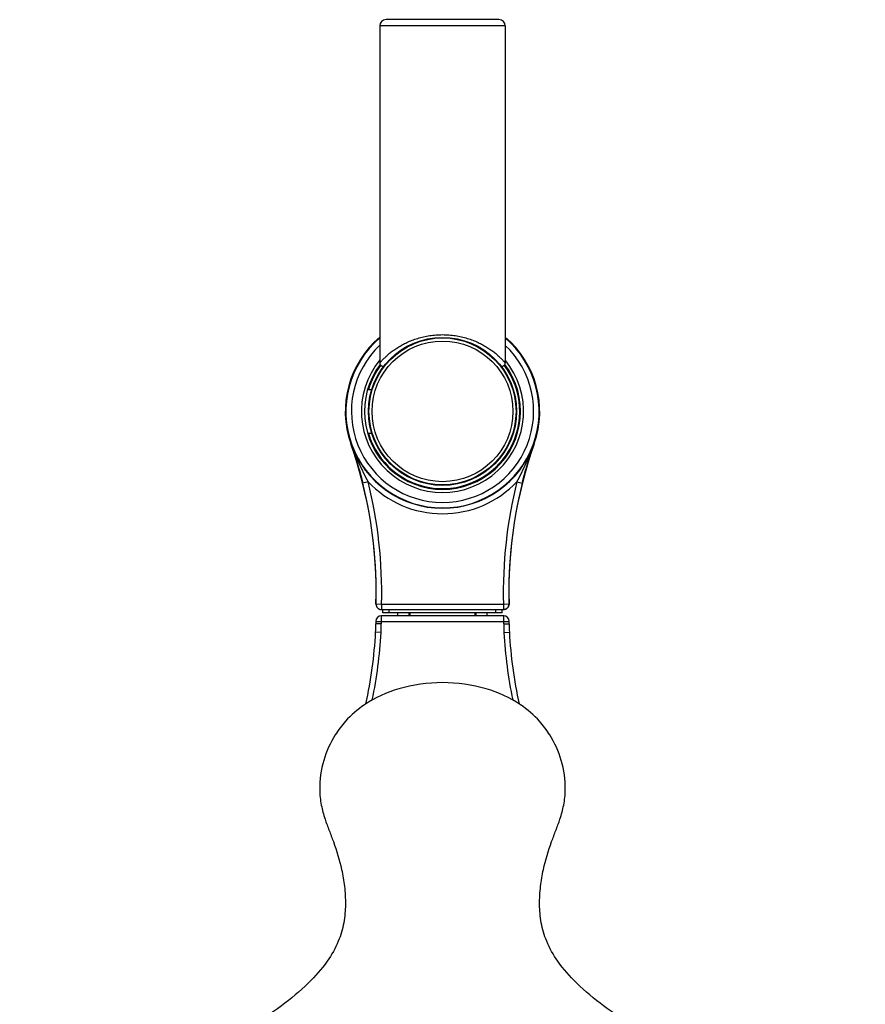
# Model space of a CAD drawing. Units: millimetres. Extents: x 366 to 1227, y -40 to 1292.
# Drawn here: x 366 to 503, y 134 to 293 of the extents above; entities that cross this region are included whole.
import ezdxf

# ---------------------------------------------------------------- set-up
doc = ezdxf.new("R2010")
doc.units = ezdxf.units.MM
doc.header["$LTSCALE"] = 19.36
doc.layers.get('0').update_dxf_attribs({"linetype": 'CONTINUOUS'})
doc.layers.add('DATUM_AXIS', color=7, linetype='CONTINUOUS')

msp = doc.modelspace()

# ---------------------------------------------------------------- linework, layer by layer
at = {"color": 7, "linetype": 'Continuous'}
for p, q in [((424.27, 292.3), (424.27, 237.67)), ((444.59, 292.3), (424.27, 292.3)), ((443.57, 293.32), (425.29, 293.32)), ((444.59, 292.3), (444.59, 237.67)), ((422.31, 233.37), (422.97, 233.37)), ((422.31, 226.26), (422.97, 226.26)), ((419.57, 224.59), (419.61, 224.6)), ((449.25, 224.6), (449.29, 224.59)), ((422.37, 218.41), (421.5, 218.2)), ((446.49, 218.41), (447.36, 218.2)), ((423.65, 198.6), (423.66, 198.6)), ((423.65, 198.6), (423.65, 198.6)), ((423.66, 198.6), (424.55, 198.57)), ((424.55, 198.57), (424.55, 197.68)), ((424.55, 198.57), (444.31, 198.57)), ((444.31, 198.57), (445.2, 198.6)), ((444.31, 198.57), (444.31, 197.68)), ((445.2, 198.6), (445.21, 198.6)), ((445.21, 198.6), (445.21, 198.6)), ((424.51, 196.67), (424.51, 195.37)), ((444.35, 196.67), (424.51, 196.67)), ((424.55, 197.68), (444.31, 197.68)), ((424.78, 197.18), (424.78, 197.68)), ((444.08, 197.18), (424.78, 197.18)), ((425.79, 197.18), (425.79, 197.68)), ((427.19, 196.67), (427.19, 197.18)), ((428.97, 197.18), (428.97, 196.67)), ((429.13, 197.18), (429.13, 196.67)), ((439.73, 196.67), (439.73, 197.18)), ((439.89, 196.67), (439.89, 197.18)), ((441.67, 196.67), (441.67, 197.18)), ((443.07, 197.18), (443.07, 197.68)), ((444.08, 197.18), (444.08, 197.68)), ((444.35, 195.37), (444.35, 196.67)), ((423.62, 195.78), (423.62, 195.37)), ((423.62, 195.78), (445.23, 195.78)), ((424.51, 195.37), (423.62, 195.37)), ((444.35, 195.37), (445.23, 195.37)), ((445.23, 195.37), (445.23, 195.78)), ((424.48, 193.96), (423.59, 194.01)), ((444.38, 193.96), (445.27, 194.01))]:
    msp.add_line(p, q, dxfattribs=at)
for radius in [11.91, 11.4]:
    msp.add_circle((434.43, 229.82), radius, dxfattribs=at)
for centre, radius, start, end in [((425.29, 292.3), 1.02, 90, 180), ((443.57, 292.3), 1.02, 0, 90), ((434.43, 229.82), 15.75, 130.1903, 199.3825), ((434.43, 229.82), 15.75, 130.184, 199.3825), ((434.43, 229.82), 15.65, 130.4864, 49.5094), ((434.43, 229.82), 15.75, 340.6175, 49.8097), ((434.43, 229.82), 15.75, 340.6175, 49.8119), ((434.43, 229.82), 14.76, 133.5063, 46.4927), ((434.43, 229.82), 13.14, 140.6452, 39.3512), ((434.43, 229.82), 12.64, 143.0136, 36.9844), ((434.43, 229.82), 12.51, 143.1589, 163.4851), ((434.43, 229.82), 12.51, 196.5149, 36.8408), ((424.78, 237.67), 0.508, 180.0006, 305.8072), ((444.08, 237.67), 0.508, 234.1933, 359.9996), ((351.29, 200.56), 72.39, 358.4428, 19.3825), ((351.29, 200.56), 72.39, 358.4428, 19.3825), ((434.43, 229.82), 15.71, 199.3825, 340.6175), ((517.57, 200.56), 72.39, 160.6175, 181.5572), ((517.57, 200.56), 72.39, 160.6175, 181.5572), ((351.29, 200.56), 72.4, 358.4429, 14.0958), ((351.29, 200.56), 73.29, 358.4429, 14.0959), ((434.43, 229.82), 16.6, 223.3858, 316.6142), ((517.57, 200.56), 73.29, 165.9042, 181.5571), ((517.57, 200.56), 72.4, 165.9042, 181.5571), ((424.54, 198.57), 0.889, 178.4428, 270), ((444.32, 198.57), 0.889, 270, 1.5572), ((424.51, 195.78), 0.889, 90, 180), ((444.35, 195.78), 0.889, 0, 90), ((398.23, 195.37), 25.4, 356.9188, 360), ((398.23, 195.37), 26.29, 356.9188, 360), ((470.63, 195.37), 26.29, 180, 183.0812), ((470.63, 195.37), 25.4, 180, 183.0812), ((351.29, 197.9), 72.41, 347.6383, 356.9188), ((351.29, 197.9), 73.29, 348.2971, 356.9188), ((517.57, 197.9), 73.29, 183.0812, 191.7029), ((517.57, 197.9), 72.41, 183.0812, 192.3617)]:
    msp.add_arc(centre, radius, start, end, dxfattribs=at)
for points, knots in [([(424.27, 237.67), (424.27, 237.67), (424.27, 237.68), (424.27, 237.68), (424.28, 237.68), (424.28, 237.69), (424.29, 237.7), (424.3, 237.71), (424.33, 237.74), (424.36, 237.77), (424.39, 237.81), (424.43, 237.86), (424.48, 237.91), (424.54, 237.97), (424.62, 238.07), (424.74, 238.19), (424.9, 238.36), (425.08, 238.53), (425.28, 238.72), (425.5, 238.92), (425.74, 239.13), (426.09, 239.42), (426.57, 239.78), (427.21, 240.21), (427.91, 240.62), (428.68, 241.01), (429.52, 241.37), (430.42, 241.67), (431.37, 241.93), (432.36, 242.12), (433.39, 242.23), (434.43, 242.27), (435.47, 242.23), (436.5, 242.12), (437.49, 241.93), (438.44, 241.67), (439.34, 241.37), (440.18, 241.01), (440.95, 240.62), (441.65, 240.21), (442.29, 239.78), (442.77, 239.42), (443.12, 239.13), (443.36, 238.92), (443.58, 238.72), (443.78, 238.53), (443.96, 238.36), (444.12, 238.19), (444.24, 238.07), (444.32, 237.97), (444.38, 237.91), (444.43, 237.86), (444.47, 237.81), (444.5, 237.77), (444.53, 237.74), (444.55, 237.71), (444.57, 237.7), (444.58, 237.69), (444.58, 237.68), (444.59, 237.68), (444.59, 237.68), (444.59, 237.67), (444.59, 237.67)], [0, 0, 0, 0, 0.000056, 0.000225, 0.000505, 0.000897, 0.0014, 0.002013, 0.003564, 0.00554, 0.007929, 0.010716, 0.013887, 0.017424, 0.021312, 0.030071, 0.040033, 0.051079, 0.063102, 0.076011, 0.089726, 0.104185, 0.135119, 0.168489, 0.204071, 0.241698, 0.281231, 0.322507, 0.365343, 0.409445, 0.454485, 0.500002, 0.545512, 0.590553, 0.634664, 0.677495, 0.718776, 0.758307, 0.795935, 0.831516, 0.864886, 0.89582, 0.910278, 0.923993, 0.936901, 0.948924, 0.95997, 0.969932, 0.97869, 0.982577, 0.986114, 0.989285, 0.992072, 0.994461, 0.996436, 0.997987, 0.9986, 0.999103, 0.999495, 0.999775, 0.999944, 1, 1, 1, 1]), ([(419.61, 224.6), (419.79, 224.07), (420.19, 223.02), (420.85, 221.46), (421.58, 219.93), (422.1, 218.92), (422.37, 218.41)], [0, 0, 0, 0, 0.248527, 0.497697, 0.748099, 1, 1, 1, 1]), ([(419.61, 224.6), (419.96, 223.57), (420.47, 222), (421.08, 219.85), (421.36, 218.75), (421.5, 218.2)], [0, 0, 0, 0, 0.489594, 0.741804, 1, 1, 1, 1]), ([(446.49, 218.41), (446.76, 218.92), (447.28, 219.93), (448.01, 221.46), (448.67, 223.02), (449.07, 224.07), (449.25, 224.6)], [0, 0, 0, 0, 0.251902, 0.502303, 0.751473, 1, 1, 1, 1]), ([(447.36, 218.2), (447.5, 218.75), (447.78, 219.85), (448.39, 222), (448.89, 223.57), (449.25, 224.6)], [0, 0, 0, 0, 0.258197, 0.510407, 1, 1, 1, 1]), ([(423.65, 198.6), (423.65, 198.54), (423.66, 198.42), (423.71, 198.25), (423.79, 198.09), (423.9, 197.95), (424.03, 197.83), (424.19, 197.75), (424.36, 197.7), (424.48, 197.68), (424.54, 197.68)], [0, 0, 0, 0, 0.124905, 0.250044, 0.375031, 0.500025, 0.625015, 0.749991, 0.875114, 1, 1, 1, 1]), ([(423.66, 198.6), (423.66, 198.54), (423.66, 198.42), (423.71, 198.25), (423.79, 198.09), (423.9, 197.95), (424.04, 197.83), (424.2, 197.75), (424.37, 197.7), (424.49, 197.68), (424.55, 197.68)], [0, 0, 0, 0, 0.124899, 0.250044, 0.37503, 0.500024, 0.625014, 0.749991, 0.875111, 1, 1, 1, 1]), ([(445.2, 198.6), (445.2, 198.54), (445.2, 198.42), (445.15, 198.25), (445.07, 198.09), (444.95, 197.95), (444.82, 197.83), (444.66, 197.75), (444.49, 197.7), (444.37, 197.68), (444.31, 197.68)], [0, 0, 0, 0, 0.124899, 0.250044, 0.37503, 0.500024, 0.625014, 0.749991, 0.875111, 1, 1, 1, 1]), ([(445.21, 198.6), (445.21, 198.54), (445.2, 198.42), (445.15, 198.25), (445.07, 198.09), (444.96, 197.95), (444.83, 197.83), (444.67, 197.75), (444.5, 197.7), (444.38, 197.68), (444.32, 197.68)], [0, 0, 0, 0, 0.124905, 0.250044, 0.375031, 0.500025, 0.625015, 0.749991, 0.875114, 1, 1, 1, 1]), ([(434.43, 185.84), (432.04, 185.84), (427.59, 185.25), (422.23, 182.84), (418.92, 179.99), (416.63, 176.94), (414.97, 173.23), (414.38, 169.26), (414.72, 166.04), (415.33, 163.83), (416.06, 161.89), (417.09, 159.21), (418.01, 156.2), (418.6, 152.77), (418.77, 149.87), (418.52, 146.86), (417.6, 143.7), (415.69, 140.33), (412.54, 136.8), (408.22, 133.26), (403.07, 129.76), (397.5, 126.22), (391.85, 122.54), (386.35, 118.56), (381.24, 114.18), (376.7, 109.36), (371.66, 102.44), (367.23, 92.86), (365.94, 84.56), (365.94, 80.47)], [0, 0, 0, 0, 0.051121, 0.094747, 0.123934, 0.143726, 0.176026, 0.210064, 0.228333, 0.24493, 0.258999, 0.272809, 0.306437, 0.326314, 0.347214, 0.368423, 0.390728, 0.417177, 0.450748, 0.491382, 0.536631, 0.584193, 0.632672, 0.681249, 0.729371, 0.776646, 0.82288, 0.912363, 1, 1, 1, 1]), ([(502.92, 80.47), (502.92, 84.56), (501.63, 92.86), (497.2, 102.44), (492.16, 109.36), (487.62, 114.18), (482.51, 118.56), (477.01, 122.54), (471.36, 126.22), (465.79, 129.76), (460.64, 133.26), (456.31, 136.8), (453.17, 140.33), (451.26, 143.7), (450.34, 146.86), (450.09, 149.87), (450.26, 152.77), (450.85, 156.2), (451.77, 159.21), (452.8, 161.89), (453.53, 163.83), (454.14, 166.04), (454.48, 169.26), (453.89, 173.23), (452.23, 176.94), (449.94, 179.99), (446.62, 182.84), (441.27, 185.25), (436.82, 185.84), (434.43, 185.84)], [0, 0, 0, 0, 0.087637, 0.17712, 0.223354, 0.270629, 0.318751, 0.367327, 0.415807, 0.463369, 0.508617, 0.549251, 0.582822, 0.609272, 0.631577, 0.652786, 0.673686, 0.693563, 0.727191, 0.741001, 0.75507, 0.771667, 0.789936, 0.823974, 0.856274, 0.876066, 0.905253, 0.948879, 1, 1, 1, 1])]:
    msp.add_open_spline(points, degree=3, knots=knots, dxfattribs=at)
at = {"layer": 'DATUM_AXIS', "color": 7, "linetype": 'Continuous'}
msp.add_circle((434.43, 229.82), 12, dxfattribs=at)

doc.saveas('drawing.dxf')
